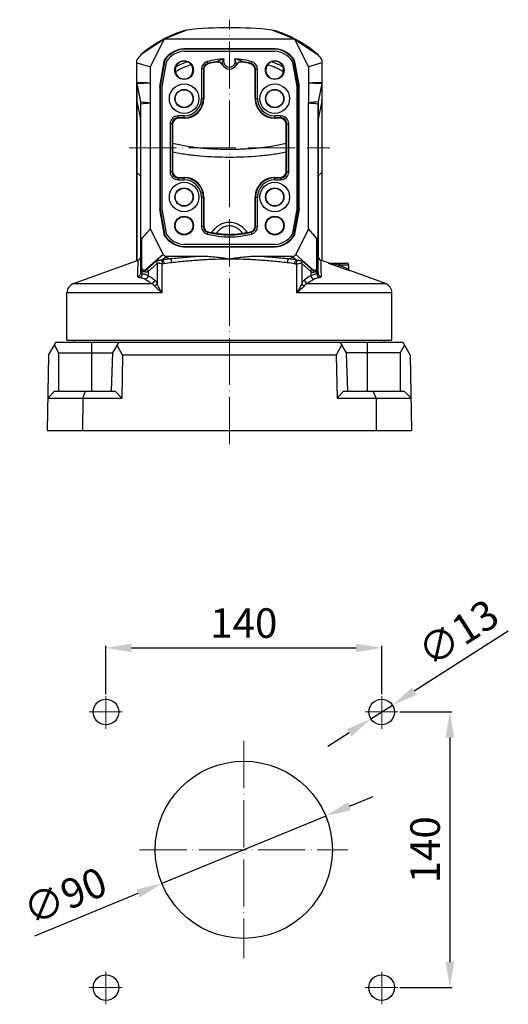
# Model space of a CAD drawing. Units: millimetres. Extents: x 20470 to 24480, y -4008 to -1991.
# Drawn here: x 22892 to 23140, y -2537 to -2037 of the extents above; entities that cross this region are included whole.
import ezdxf

# ---------------------------------------------------------------- set-up
doc = ezdxf.new("R2010")
doc.units = ezdxf.units.MM
doc.header["$MEASUREMENT"] = 0
doc.header["$PDMODE"] = 3
doc.linetypes.add('ACAD_ISO04W100', pattern=[30, 24, -3, 0, -3])
doc.layers.get('0').update_dxf_attribs({"lineweight": 30})
doc.layers.add('中心线', color=7, linetype='ACAD_ISO04W100', lineweight=18)
doc.layers.add('尺寸线', color=7, linetype='Continuous', lineweight=18)
doc.styles.get("Standard").update_dxf_attribs({"font": 'arial.ttf'})
doc.dimstyles.new('ISO-25', dxfattribs={"dimtxt": 3.5, "dimasz": 3.5, "dimexe": 0.5, "dimexo": 0.5, "dimgap": 0.5, "dimtad": 1, "dimtxsty": 'Standard', "dimcen": 2.5, "dimclrd": 256, "dimclre": 256, "dimclrt": 7, "dimadec": 0, "dimazin": 0, "dimtfac": 1, "dimtmove": 0, "dimatfit": 3, "dimfxl": 1, "dimtzin": 9, "dimarcsym": 0})

# ---------------------------------------------------------------- blocks, each defined once
blk = doc.blocks.new('*D1797')
at = {"layer": 'Defpoints', "color": 0, "transparency": 16777216}
for p in [(23075.5, -2355.66), (22935.5, -2380.23), (23075.5, -2380.23)]:
    blk.add_point(p, dxfattribs=at)
at = {"layer": '尺寸线', "lineweight": -2, "transparency": 16777216}
for p, q in [((22935.5, -2379.23), (22935.5, -2354.66)), ((22948.5, -2355.66), (23062.5, -2355.66)), ((23075.5, -2379.23), (23075.5, -2354.66))]:
    blk.add_line(p, q, dxfattribs=at)
at = {"layer": '尺寸线', "transparency": 16777216}
for points in [[(22948.5, -2353.5), (22948.5, -2357.83), (22935.5, -2355.66)], [(23062.5, -2353.5), (23062.5, -2357.83), (23075.5, -2355.66)]]:
    blk.add_solid(points, dxfattribs=at)
at = {"layer": '尺寸线', "color": 7, "transparency": 16777216, "insert": (23005.5, -2345.01), "char_height": 15, "attachment_point": 5}
blk.add_mtext('140', dxfattribs=at)
blk = doc.blocks.new('*D1798')
at = {"layer": 'Defpoints', "color": 0, "transparency": 16777216}
for p in [(23083.66, -2388.24), (23083.66, -2528.24), (23110.12, -2528.24)]:
    blk.add_point(p, dxfattribs=at)
at = {"layer": '尺寸线', "lineweight": -2, "transparency": 16777216}
for p, q in [((23084.66, -2388.24), (23111.12, -2388.24)), ((23110.12, -2401.24), (23110.12, -2515.24)), ((23084.66, -2528.24), (23111.12, -2528.24))]:
    blk.add_line(p, q, dxfattribs=at)
at = {"layer": '尺寸线', "transparency": 16777216}
for points in [[(23107.96, -2401.24), (23112.29, -2401.24), (23110.12, -2388.24)], [(23107.96, -2515.24), (23112.29, -2515.24), (23110.12, -2528.24)]]:
    blk.add_solid(points, dxfattribs=at)
at = {"layer": '尺寸线', "color": 7, "transparency": 16777216, "insert": (23099.47, -2458.24), "char_height": 15, "attachment_point": 5, "rotation": 90}
blk.add_mtext('140', dxfattribs=at)
blk = doc.blocks.new('*D1799')
at = {"layer": 'Defpoints', "color": 0, "transparency": 16777216}
for p in [(23047.1, -2441.08), (22963.9, -2475.39)]:
    blk.add_point(p, dxfattribs=at)
at = {"layer": '尺寸线', "lineweight": -2, "transparency": 16777216}
for p, q in [((23059.12, -2436.13), (23071.14, -2431.17)), ((23047.1, -2441.08), (22963.9, -2475.39)), ((22899.41, -2501.98), (22951.88, -2480.35))]:
    blk.add_line(p, q, dxfattribs=at)
at = {"layer": '尺寸线', "transparency": 16777216}
for points in [[(23058.3, -2434.13), (23059.95, -2438.13), (23047.1, -2441.08)], [(22951.05, -2478.35), (22952.71, -2482.35), (22963.9, -2475.39)]]:
    blk.add_solid(points, dxfattribs=at)
at = {"layer": '尺寸线', "color": 7, "transparency": 16777216, "insert": (22915.41, -2483.4), "char_height": 15, "attachment_point": 5, "rotation": 22.4082}
blk.add_mtext('∅90', dxfattribs=at)
blk = doc.blocks.new('*D1800')
at = {"layer": 'Defpoints', "color": 0, "transparency": 16777216}
for p in [(23080.98, -2384.74), (23070.02, -2391.74)]:
    blk.add_point(p, dxfattribs=at)
at = {"layer": '尺寸线', "lineweight": -2, "transparency": 16777216}
for p, q in [((23139.79, -2347.13), (23091.93, -2377.73)), ((23070.02, -2391.74), (23080.98, -2384.74)), ((23059.07, -2398.75), (23048.12, -2405.75))]:
    blk.add_line(p, q, dxfattribs=at)
at = {"layer": '尺寸线', "transparency": 16777216}
for points in [[(23090.76, -2375.91), (23093.1, -2379.56), (23080.98, -2384.74)], [(23057.91, -2396.92), (23060.24, -2400.57), (23070.02, -2391.74)]]:
    blk.add_solid(points, dxfattribs=at)
at = {"layer": '尺寸线', "color": 7, "transparency": 16777216, "insert": (23115.36, -2349.6), "char_height": 15, "attachment_point": 5, "rotation": 32.6002}
blk.add_mtext('∅13', dxfattribs=at)

msp = doc.modelspace()

# ---------------------------------------------------------------- linework, layer by layer
for p, q in [((22976.427, -2041.826), (22965.068, -2046.518)), ((23031.314, -2046.518), (23019.954, -2041.826)), ((22965.068, -2046.518), (22953.191, -2054.414)), ((22958.041, -2060.572), (22965.068, -2046.518)), ((23031.314, -2046.518), (22965.068, -2046.518)), ((23031.314, -2046.518), (23038.341, -2060.572)), ((23031.314, -2046.518), (23043.191, -2054.414)), ((22974.938, -2051.518), (22974.929, -2051.343)), ((23021.452, -2051.343), (22974.929, -2051.343)), ((23021.443, -2051.518), (22974.938, -2051.518)), ((22974.989, -2052.518), (23021.392, -2052.518)), ((23021.443, -2051.518), (23021.452, -2051.343)), ((22951.191, -2158.905), (22951.191, -2056.94)), ((22951.191, -2058.414), (22958.041, -2060.572)), ((22958.041, -2142.764), (22958.041, -2060.572)), ((22962.866, -2070.487), (22965.242, -2057.014)), ((22965.407, -2057.083), (22963.041, -2070.502)), ((22964.041, -2070.59), (22966.352, -2057.481)), ((22965.407, -2057.083), (22965.242, -2057.014)), ((22978.753, -2059.415), (22978.636, -2059.457)), ((22987.2, -2058.81), (22986.952, -2057.841)), ((22987.2, -2058.81), (22987.411, -2058.962)), ((22987.411, -2058.962), (22987.454, -2058.993)), ((22991.537, -2057.927), (22991.537, -2057.926)), ((22991.66, -2058.141), (22991.574, -2058.154)), ((23004.807, -2058.154), (23004.722, -2058.141)), ((23008.927, -2058.993), (23009.139, -2058.84)), ((23009.139, -2058.84), (23009.181, -2058.81)), ((23009.181, -2058.81), (23009.429, -2057.841)), ((23017.745, -2059.457), (23017.628, -2059.415)), ((23030.029, -2057.481), (23032.341, -2070.59)), ((23030.974, -2057.083), (23031.139, -2057.014)), ((23033.341, -2070.502), (23030.974, -2057.083)), ((23031.139, -2057.014), (23033.515, -2070.487)), ((23045.191, -2058.414), (23038.341, -2060.572)), ((23038.341, -2060.572), (23038.341, -2078.786)), ((23045.191, -2056.94), (23045.191, -2158.905)), ((22983.946, -2061.715), (22983.946, -2076.668)), ((22984.946, -2061.715), (22983.946, -2061.715)), ((22984.946, -2061.715), (22984.946, -2076.668)), ((22985.191, -2061.905), (22985.191, -2076.668)), ((23011.191, -2076.668), (23011.191, -2061.905)), ((23011.435, -2076.668), (23011.435, -2061.715)), ((23011.435, -2061.715), (23012.435, -2061.715)), ((23012.435, -2076.668), (23012.435, -2061.715)), ((22951.249, -2068.928), (22951.249, -2158.884)), ((22951.249, -2068.928), (22953.093, -2078.293)), ((22962.866, -2070.487), (22962.866, -2132.848)), ((22963.041, -2070.502), (22962.866, -2070.487)), ((22963.041, -2070.502), (22963.041, -2132.833)), ((22964.041, -2132.745), (22964.041, -2070.59)), ((23032.341, -2070.59), (23032.341, -2132.745)), ((23033.341, -2070.502), (23033.515, -2070.487)), ((23033.341, -2132.833), (23033.341, -2070.502)), ((23033.515, -2132.848), (23033.515, -2070.487)), ((23045.132, -2068.928), (23043.288, -2078.293)), ((23045.132, -2068.928), (23045.132, -2158.884)), ((22951.249, -2078.016), (22953.093, -2087.099)), ((22953.093, -2078.293), (22953.093, -2157.387)), ((22953.101, -2078.331), (22953.093, -2078.293)), ((22953.191, -2165.166), (22953.19, -2079.25)), ((22983.946, -2076.668), (22985.191, -2076.668)), ((23011.191, -2076.668), (23012.435, -2076.668)), ((23038.341, -2142.764), (23038.341, -2078.786)), ((23043.191, -2079.25), (23043.191, -2079.289)), ((23043.191, -2165.166), (23043.191, -2079.289)), ((23043.28, -2078.331), (23043.288, -2078.293)), ((23045.132, -2078.016), (23043.288, -2087.099)), ((23043.288, -2078.293), (23043.288, -2087.099)), ((22972.095, -2086.423), (22972.095, -2085.423)), ((22975.191, -2085.423), (22972.095, -2085.423)), ((22975.191, -2086.668), (22975.191, -2085.423)), ((23021.191, -2086.668), (23021.191, -2085.423)), ((23024.286, -2085.423), (23021.191, -2085.423)), ((23024.286, -2086.423), (23024.286, -2085.423)), ((22968.096, -2089.422), (22968.096, -2113.913)), ((22969.096, -2089.422), (22968.096, -2089.422)), ((22969.096, -2089.422), (22969.096, -2113.913)), ((22969.096, -2089.422), (22969.341, -2089.667)), ((22969.341, -2089.667), (22969.341, -2113.668)), ((22972.095, -2086.423), (22972.34, -2086.668)), ((22975.191, -2086.423), (22972.095, -2086.423)), ((22975.191, -2086.668), (22972.34, -2086.668)), ((23024.286, -2086.423), (23021.191, -2086.423)), ((23024.041, -2086.668), (23021.191, -2086.668)), ((23024.286, -2086.423), (23024.041, -2086.668)), ((23027.285, -2089.422), (23027.041, -2089.667)), ((23027.041, -2113.668), (23027.041, -2089.667)), ((23027.285, -2113.913), (23027.285, -2089.422)), ((23027.285, -2089.422), (23028.285, -2089.422)), ((23028.285, -2113.913), (23028.285, -2089.422)), ((23043.288, -2087.099), (23043.288, -2087.763)), ((23043.288, -2087.763), (23043.288, -2088.688)), ((23043.288, -2088.688), (23043.288, -2157.387)), ((22951.249, -2114.282), (22953.093, -2115.884)), ((22969.096, -2113.913), (22968.096, -2113.913)), ((22969.096, -2113.913), (22969.341, -2113.668)), ((23027.285, -2113.913), (23027.041, -2113.668)), ((23027.285, -2113.913), (23028.285, -2113.913)), ((23045.132, -2114.282), (23043.288, -2115.884)), ((22972.095, -2116.912), (22972.34, -2116.668)), ((22972.095, -2116.912), (22972.095, -2117.912)), ((22972.095, -2116.912), (22975.191, -2116.912)), ((22972.095, -2117.912), (22975.191, -2117.912)), ((22972.34, -2116.668), (22975.191, -2116.668)), ((22975.191, -2117.912), (22975.191, -2116.668)), ((23021.191, -2117.912), (23021.191, -2116.668)), ((23021.191, -2116.668), (23024.041, -2116.668)), ((23021.191, -2116.912), (23024.286, -2116.912)), ((23021.191, -2117.912), (23024.286, -2117.912)), ((23024.286, -2116.912), (23024.041, -2116.668)), ((23024.286, -2116.912), (23024.286, -2117.912)), ((22983.946, -2126.668), (22983.946, -2141.62)), ((22983.946, -2126.668), (22985.191, -2126.668)), ((22984.946, -2126.668), (22984.946, -2141.62)), ((22985.191, -2126.668), (22985.191, -2141.43)), ((23011.191, -2141.43), (23011.191, -2126.668)), ((23011.191, -2126.668), (23012.435, -2126.668)), ((23011.435, -2141.62), (23011.435, -2126.668)), ((23012.435, -2141.62), (23012.435, -2126.668)), ((22963.041, -2132.833), (22962.866, -2132.848)), ((22965.242, -2146.321), (22962.866, -2132.848)), ((22963.041, -2132.833), (22965.407, -2146.253)), ((22966.352, -2145.854), (22964.041, -2132.745)), ((23032.341, -2132.745), (23030.029, -2145.854)), ((23030.974, -2146.253), (23033.341, -2132.833)), ((23033.515, -2132.848), (23031.139, -2146.321)), ((23033.341, -2132.833), (23033.515, -2132.848)), ((22958.041, -2142.764), (22953.75, -2147.733)), ((22964.557, -2155.796), (22958.041, -2142.764)), ((22984.946, -2141.62), (22983.946, -2141.62)), ((22987.2, -2144.526), (22986.952, -2145.494)), ((23009.181, -2144.526), (23009.429, -2145.494)), ((23011.435, -2141.62), (23012.435, -2141.62)), ((23038.341, -2142.764), (23031.825, -2155.796)), ((23042.631, -2147.733), (23038.341, -2142.764)), ((22953.75, -2163.259), (22953.75, -2147.733)), ((22965.407, -2146.253), (22965.242, -2146.321)), ((23030.974, -2146.253), (23031.139, -2146.321)), ((23042.631, -2163.259), (23042.631, -2147.733)), ((22974.938, -2151.818), (22974.929, -2151.992)), ((22974.929, -2151.992), (23021.452, -2151.992)), ((22974.938, -2151.818), (23021.443, -2151.818)), ((23021.392, -2150.818), (22974.989, -2150.818)), ((23021.443, -2151.818), (23021.452, -2151.992)), ((22918.98, -2170.629), (22951.875, -2158.656)), ((22964.557, -2155.796), (22955.259, -2164.005)), ((22961.011, -2159.32), (22956.452, -2163.345)), ((22961.431, -2160.383), (22956.873, -2164.408)), ((22961.431, -2160.383), (22961.431, -2170.439)), ((22964.077, -2175.327), (22964.077, -2160.568)), ((22965.884, -2157.155), (22964.242, -2158.605)), ((22965.884, -2157.155), (22968.179, -2158.103)), ((22983.449, -2156.818), (22966.267, -2156.818)), ((23030.115, -2156.818), (23012.933, -2156.818)), ((23028.202, -2158.102), (23030.497, -2157.155)), ((23032.139, -2158.605), (23030.497, -2157.155)), ((23041.122, -2164.005), (23031.825, -2155.796)), ((23032.304, -2160.568), (23032.304, -2175.327)), ((23034.95, -2160.383), (23039.508, -2164.408)), ((23034.95, -2160.383), (23034.95, -2170.439)), ((23035.371, -2159.32), (23039.929, -2163.345)), ((23043.191, -2165.826), (23043.191, -2156.515)), ((23048.525, -2160.119), (23044.507, -2158.656)), ((23048.525, -2160.119), (23048.368, -2160.119)), ((23048.709, -2160.179), (23057.691, -2160.179)), ((23049.166, -2160.443), (23049.321, -2160.503)), ((23053.691, -2160.179), (23053.691, -2161.116)), ((22953.191, -2164.156), (22953.821, -2164.156)), ((22953.821, -2165.757), (22953.821, -2164.156)), ((22956.873, -2164.408), (22956.873, -2166.59)), ((23039.508, -2164.408), (23039.508, -2166.59)), ((23042.56, -2164.156), (23043.191, -2164.156)), ((23042.561, -2165.757), (23042.56, -2164.156)), ((23053.691, -2161.116), (23053.983, -2161.179)), ((23053.983, -2161.179), (23058.691, -2161.179)), ((23058.691, -2161.179), (23058.691, -2163.119)), ((23059.348, -2164.058), (23059.332, -2164.053)), ((23059.332, -2164.053), (23059.348, -2164.058)), ((23077.401, -2170.629), (23059.349, -2164.058)), ((22915.691, -2199.326), (22915.691, -2175.327)), ((22964.077, -2175.327), (22915.691, -2175.327)), ((22918.98, -2170.629), (22958.571, -2170.629)), ((23080.691, -2175.327), (23032.304, -2175.327)), ((23037.81, -2170.629), (23077.401, -2170.629)), ((23080.691, -2199.326), (23080.691, -2175.327)), ((22906.358, -2207.026), (22910.226, -2200.326)), ((22910.226, -2200.326), (23086.155, -2200.326)), ((22915.691, -2199.326), (23080.691, -2199.326)), ((22919.571, -2200.326), (22919.589, -2199.326)), ((22928.191, -2200.326), (22928.191, -2225.326)), ((22942.064, -2200.326), (22938.87, -2205.857)), ((23054.318, -2200.326), (23057.511, -2205.857)), ((23068.191, -2200.326), (23068.191, -2225.326)), ((23076.81, -2200.326), (23076.792, -2199.326)), ((23086.155, -2200.326), (23090.023, -2207.026)), ((22909.31, -2201.913), (22911.448, -2205.857)), ((22943.922, -2207.026), (22941.147, -2201.913)), ((23052.459, -2207.026), (23055.234, -2201.913)), ((23087.071, -2201.913), (23084.933, -2205.857)), ((22906.358, -2207.026), (22905.69, -2245.326)), ((22911.448, -2205.857), (22911.448, -2225.326)), ((22911.448, -2205.857), (22938.87, -2205.857)), ((22938.87, -2205.857), (22938.191, -2225.326)), ((22943.922, -2207.026), (22943.542, -2228.796)), ((23052.459, -2207.026), (22943.922, -2207.026)), ((23052.459, -2207.026), (23052.839, -2228.796)), ((23084.933, -2205.857), (23057.511, -2205.857)), ((23057.511, -2205.857), (23058.191, -2225.326)), ((23084.933, -2205.857), (23084.933, -2225.326)), ((23090.023, -2207.026), (23090.691, -2245.326)), ((22905.978, -2228.796), (22909.448, -2225.326)), ((22909.448, -2225.326), (22940.192, -2225.326)), ((22923.739, -2228.796), (22925.176, -2225.326)), ((22943.542, -2228.796), (22940.192, -2225.326)), ((23052.839, -2228.796), (23056.189, -2225.326)), ((23056.189, -2225.326), (23086.933, -2225.326)), ((23072.642, -2228.796), (23071.205, -2225.326)), ((23090.403, -2228.796), (23086.933, -2225.326)), ((22905.978, -2228.796), (22943.542, -2228.796)), ((22923.739, -2228.796), (22923.619, -2245.326)), ((23052.839, -2228.796), (23090.403, -2228.796)), ((23072.642, -2228.796), (23072.762, -2245.326)), ((22905.69, -2245.326), (23090.691, -2245.326))]:
    msp.add_line(p, q)
for centre, radius in [((22975.191, -2062.168), 4.762), ((23021.191, -2062.168), 4.762), ((22975.191, -2076.668), 7.5), ((23021.191, -2076.668), 7.5), ((22975.191, -2076.668), 4.659), ((22975.191, -2076.668), 4.5), ((23021.191, -2076.668), 4.659), ((23021.191, -2076.668), 4.5), ((22975.191, -2126.668), 7.5), ((23021.191, -2126.668), 7.5), ((22975.191, -2126.668), 4.659), ((22975.191, -2126.668), 4.5), ((23021.191, -2126.668), 4.659), ((23021.191, -2126.668), 4.5), ((22975.191, -2141.168), 4.762), ((22975.191, -2141.168), 4.5), ((23021.191, -2141.168), 4.762), ((23021.191, -2141.168), 4.5), ((22935.501, -2388.239), 6.5), ((23075.501, -2388.239), 6.5), ((23005.501, -2458.239), 45), ((22935.501, -2528.239), 6.5), ((23075.501, -2528.239), 6.5)]:
    msp.add_circle(centre, radius)
for centre, radius, start, end in [((22992.695, -2099.606), 60.026, 111.93192, 117.34336), ((22992.706, -2099.628), 60.05, 105.72838, 111.93308), ((22998.191, -2240.639), 200, 83.7529, 96.2471), ((23003.676, -2099.628), 60.05, 68.06692, 74.27162), ((23003.694, -2099.581), 60, 48.83174, 74.27654), ((23003.686, -2099.606), 60.026, 62.65664, 68.06808), ((22992.687, -2099.581), 60, 117.34717, 131.16826), ((24215.516, -3056.181), 1611.521, 141.564902, 141.679436), ((22976.269, -2064.742), 13.466, 95.71062, 144.97831), ((22976.269, -2064.742), 13.291, 95.74803, 144.81186), ((22976.269, -2064.742), 12.291, 95.97749, 143.78971), ((23020.112, -2064.742), 12.291, 36.21029, 84.02251), ((23020.112, -2064.742), 13.291, 35.18814, 84.25197), ((23020.112, -2064.742), 13.466, 35.02169, 84.28938), ((21780.865, -3056.181), 1611.521, 38.320564, 38.435098), ((22975.191, -2062.168), 4.5, 146.53393, 33.46607), ((22998.133, -2113.668), 59.69, 116.27918, 117.0389), ((22997.866, -2112.859), 56.759, 109.80465, 118.21079), ((22975.413, -2062.316), 4.768, 137.98353, 146.5233), ((22998.156, -2113.715), 59.743, 110.96298, 116.27859), ((22974.965, -2062.318), 4.771, 33.47981, 42.01336), ((22987.946, -2061.716), 4, 104.38764, 179.99499), ((22987.945, -2061.715), 2.999, 104.37608, 180.00644), ((22988.19, -2061.905), 2.999, 132.27785, 180.00151), ((22998.191, -2101.668), 45.245, 93.51602, 104.38263), ((22988.182, -2061.854), 2.952, 104.29041, 112.41758), ((22998.191, -2101.668), 44.245, 98.64952, 104.38263), ((22998.172, -2101.092), 43.442, 98.73647, 104.28408), ((22991.987, -2060.893), 3, 27.6141, 98.63885), ((22991.988, -2060.893), 3, 27.6208, 98.6603), ((22997.364, -2054.713), 6.656, 208.88124, 211.00271), ((22992.104, -2061.076), 2.969, 91.53276, 98.60157), ((22992.062, -2061.154), 3.061, 32.58423, 41.53137), ((22992.102, -2061.128), 3.012, 29.74741, 32.57346), ((22998.191, -2057.649), 4, 207.60946, 332.39054), ((22998.191, -2057.649), 3, 157.65661, 22.34302), ((22998.191, -2101.668), 45.245, 75.61737, 86.48394), ((23004.279, -2061.128), 3.012, 147.42654, 150.25259), ((23004.394, -2060.893), 3, 81.36075, 152.38592), ((23004.393, -2060.893), 3, 81.34041, 152.37936), ((23004.319, -2061.154), 3.061, 138.46863, 147.41578), ((23004.278, -2061.076), 2.969, 81.39858, 88.48059), ((22999.017, -2054.713), 6.656, 328.9973, 331.11877), ((22998.214, -2101.066), 43.416, 75.71425, 81.26519), ((22998.191, -2101.668), 44.245, 75.61737, 81.35048), ((23008.199, -2061.854), 2.952, 67.58242, 75.70959), ((23008.436, -2061.715), 2.999, 359.99356, 75.62391), ((23008.435, -2061.716), 4, 0.00502, 75.61236), ((23008.191, -2061.905), 2.999, 359.99849, 47.72215), ((23021.191, -2062.168), 4.5, 146.53393, 33.46607), ((23021.414, -2062.316), 4.768, 137.98404, 146.5228), ((22998.571, -2112.732), 56.62, 61.77886, 70.20571), ((22998.225, -2113.715), 59.742, 63.70029, 69.03702), ((23020.965, -2062.318), 4.771, 33.48022, 42.01295), ((22998.248, -2113.668), 59.69, 62.96108, 63.69966), ((22997.745, -2112.607), 56.48, 118.22335, 118.52721), ((22902.823, -2167.554), 133.963, 52.05883, 52.19141), ((23093.558, -2167.554), 133.963, 127.80859, 127.94117), ((22998.635, -2112.608), 56.48, 61.47277, 61.77663), ((22954.304, -2068.328), 3.113, 180.67571, 190.49219), ((22848.179, 681.53), 2752.355, 272.145981, 272.2876), ((23042.077, -2068.328), 3.113, 349.50781, 359.32429), ((22954.109, -2077.436), 2.919, 180.01609, 191.46716), ((22947.987, -2079.295), 5.204, 3.88275, 10.67617), ((22948.055, -2079.289), 5.136, 0.43475, 3.8715), ((22788.423, -331.665), 1755.336, 275.386096, 275.545133), ((22975.191, -2076.668), 10, 270, 0), ((22975.191, -2076.668), 9.755, 270, 0), ((22975.191, -2076.668), 8.755, 270, 0), ((23021.191, -2076.668), 10, 180, 270), ((23021.191, -2076.668), 9.755, 180, 270), ((23021.191, -2076.668), 8.755, 180, 270), ((23086.178, -2570.768), 494.302, 94.97867, 95.55369), ((23207.951, -331.665), 1755.335, 264.455088, 264.614124), ((23048.378, -2079.292), 5.188, 169.31944, 179.53574), ((23042.272, -2077.436), 2.919, 348.53284, 359.98391), ((22972.095, -2089.422), 3.999, 89.99701, 180.00299), ((23024.286, -2089.422), 3.999, 359.99701, 90.00299), ((22948.326, -2088.067), 4.864, 0.01609, 11.46716), ((22972.095, -2089.422), 2.999, 89.98855, 180.01145), ((23024.286, -2089.422), 2.999, 359.98857, 90.01143), ((23048.055, -2088.067), 4.864, 168.53284, 179.98391), ((22972.095, -2113.913), 3.999, 179.99701, 270.00299), ((22972.095, -2113.913), 2.999, 179.98855, 270.01145), ((23024.286, -2113.913), 3.999, 269.99701, 0.00299), ((23024.286, -2113.913), 2.999, 269.98857, 0.01143), ((22975.191, -2126.668), 10, 0, 90), ((22975.191, -2126.668), 9.755, 0, 90), ((22975.191, -2126.668), 8.755, 0, 90), ((23021.191, -2126.668), 10, 90, 180), ((23021.191, -2126.668), 9.755, 90, 180), ((23021.191, -2126.668), 8.755, 90, 180), ((22987.946, -2141.62), 4, 180.00501, 255.61236), ((22902.823, -2035.781), 133.963, 307.80859, 307.94117), ((22987.945, -2141.62), 2.999, 179.99356, 255.62392), ((22988.19, -2141.43), 3, 180.00145, 255.88106), ((22998.191, -2101.668), 45.244, 255.61737, 284.38263), ((22897.478, -2020.329), 153.215, 305.84493, 305.9641), ((22998.191, -2101.668), 44.245, 255.61737, 284.38263), ((22998.191, -2101.668), 44, 255.88252, 259.17802), ((23001.76, -2153.895), 15.638, 142.65209, 144.0586), ((22998.191, -2101.668), 44, 280.82198, 284.11748), ((22994.62, -2153.896), 15.639, 35.94734, 37.36673), ((23008.191, -2141.43), 3, 284.11894, 359.99854), ((23098.903, -2020.329), 153.215, 234.0359, 234.15507), ((23008.436, -2141.62), 2.999, 284.37608, 0.00644), ((23008.435, -2141.62), 4, 284.38765, 359.99498), ((23093.558, -2035.781), 133.963, 232.05883, 232.19141), ((22976.269, -2138.593), 13.466, 215.02169, 264.28938), ((22976.269, -2138.593), 13.291, 215.18814, 264.25197), ((22976.269, -2138.593), 12.291, 216.21029, 264.02251), ((23020.112, -2138.593), 12.291, 275.97749, 323.78971), ((23020.112, -2138.593), 13.291, 275.74803, 324.81186), ((23020.112, -2138.593), 13.466, 275.71062, 324.97831), ((22951.191, -2156.777), 2, 290, 359.9999), ((22993.77, -2374.104), 217.512, 96.75661, 97.80216), ((22995.579, -2377.978), 219.597, 96.98165, 97.99261), ((23000.891, -2377.302), 218.915, 82.006, 83.01996), ((23002.631, -2373.907), 217.315, 82.1959, 83.24235), ((23045.191, -2156.777), 2, 180.0001, 250), ((23048.71, -2159.178), 1.002, 250.01683, 269.92184), ((23048.867, -2159.179), 1, 250, 261.03306), ((23057.691, -2161.179), 1, 0, 90), ((23096.564, -2042.909), 126.682, 250.05511, 250.2239), ((23125.8, -1961.387), 213.287, 250.24289, 251.84225), ((23059.691, -2163.119), 1, 180, 249.99996), ((22920.691, -2175.327), 5, 110, 180), ((23075.691, -2175.327), 5, 0, 70)]:
    msp.add_arc(centre, radius, start, end)
for centre, major_axis, ratio, start_param, end_param in [((22972.341, -2089.668), (-2.122, 2.122), 0.9996955, -0.7852459, 0.7852459), ((23024.04, -2089.668), (2.122, 2.122), 0.9996955, -0.7852459, 0.7852459), ((22972.341, -2113.667), (-2.122, -2.122), 0.9996955, -0.7852459, 0.7852459), ((23024.04, -2113.667), (2.122, -2.122), 0.9996955, -0.7852459, 0.7852459), ((22956.191, -2137.532), (2.769, 10.395), 0.1111572, -3.5369723, -2.9165021), ((23040.191, -2137.532), (-2.769, 10.395), 0.1111572, -3.3666832, -2.746213), ((22966.478, -2154.722), (1.658, 1.464), 0.904148, 2.9058348, 3.9388267), ((23029.903, -2154.722), (-1.658, 1.464), 0.904148, 2.3443587, 3.3773505)]:
    msp.add_ellipse(centre, major_axis=major_axis, ratio=ratio, start_param=start_param, end_param=end_param)
for points, knots in [([(22978.51, -2059.125), (22978.107, -2058.678), (22977.078, -2057.92), (22975.191, -2057.509), (22973.303, -2057.92), (22972.274, -2058.678), (22971.871, -2059.125)], [0, 0, 0, 0, 0.2429363, 0.4999999, 0.7570636, 1, 1, 1, 1]), ([(22986.172, -2059.686), (22986.238, -2059.626), (22986.507, -2059.402), (22986.815, -2059.224), (22987.057, -2059.125)], [0, 0, 0, 0, 0.2538507, 1, 1, 1, 1]), ([(22991.537, -2057.926), (22991.788, -2057.803), (22992.365, -2057.521), (22993.64, -2056.992), (22994.695, -2056.667), (22995.416, -2056.508)], [0, 0, 0, 0, 0.2030825, 0.4652044, 1, 1, 1, 1]), ([(22994.353, -2059.125), (22994.074, -2058.81), (22993.355, -2058.274), (22992.471, -2058.097), (22992.024, -2058.109)], [0, 0, 0, 0, 0.4852137, 1, 1, 1, 1]), ([(22994.647, -2059.505), (22994.646, -2059.471), (22994.658, -2059.36), (22994.665, -2059.249), (22994.672, -2059.171)], [0, 0, 0, 0, 0.3026764, 1, 1, 1, 1]), ([(22994.672, -2059.171), (22994.712, -2058.72), (22994.835, -2057.798), (22995.17, -2056.914), (22995.416, -2056.508)], [0, 0, 0, 0, 0.4879367, 1, 1, 1, 1]), ([(23004.845, -2057.926), (23004.811, -2057.907), (23004.71, -2057.86), (23004.46, -2057.735), (23003.913, -2057.481), (23003.083, -2057.133), (23002.042, -2056.776), (23001.327, -2056.588), (23000.965, -2056.508)], [0, 0, 0, 0, 0.0279784, 0.0803165, 0.2028093, 0.4648798, 0.7320056, 1, 1, 1, 1]), ([(23001.706, -2059.136), (23001.665, -2058.69), (23001.541, -2057.78), (23001.208, -2056.908), (23000.965, -2056.508)], [0, 0, 0, 0, 0.4891118, 1, 1, 1, 1]), ([(23001.734, -2059.505), (23001.735, -2059.467), (23001.722, -2059.344), (23001.714, -2059.221), (23001.706, -2059.136)], [0, 0, 0, 0, 0.305814, 1, 1, 1, 1]), ([(23004.356, -2058.109), (23003.91, -2058.097), (23003.026, -2058.275), (23002.307, -2058.81), (23002.028, -2059.125)], [0, 0, 0, 0, 0.5147823, 1, 1, 1, 1]), ([(23004.845, -2057.927), (23004.845, -2057.927), (23004.845, -2057.927), (23004.845, -2057.926), (23004.844, -2057.926)], [0, 0, 0, 0, 0.4818097, 1, 1, 1, 1]), ([(23009.324, -2059.125), (23009.404, -2059.158), (23009.722, -2059.305), (23010.014, -2059.509), (23010.209, -2059.686)], [0, 0, 0, 0, 0.2467008, 1, 1, 1, 1]), ([(23024.51, -2059.125), (23024.107, -2058.678), (23023.078, -2057.92), (23021.191, -2057.509), (23019.303, -2057.92), (23018.274, -2058.678), (23017.871, -2059.125)], [0, 0, 0, 0, 0.2429363, 0.4999999, 0.7570636, 1, 1, 1, 1]), ([(23038.341, -2068.632), (23038.91, -2068.654), (23041.176, -2068.743), (23043.442, -2068.832), (23045.139, -2068.895)], [0, 0, 0, 0, 0.251181, 1, 1, 1, 1]), ([(22953.101, -2078.331), (22953.517, -2078.367), (22955.165, -2078.511), (22956.811, -2078.667), (22958.041, -2078.786)], [0, 0, 0, 0, 0.25286, 1, 1, 1, 1]), ([(22969.327, -2099.285), (22971.537, -2099.846), (22976.131, -2100.78), (22983.243, -2101.701), (22990.645, -2102.233), (22998.191, -2102.407), (23005.737, -2102.233), (23013.138, -2101.701), (23020.25, -2100.78), (23024.844, -2099.846), (23027.054, -2099.285)], [0, 0, 0, 0, 0.1175544, 0.2413714, 0.3695697, 0.5, 0.6304303, 0.7586286, 0.8824456, 1, 1, 1, 1]), ([(22969.332, -2103.738), (22971.569, -2104.208), (22976.189, -2104.998), (22985.807, -2106.065), (22998.191, -2106.542), (23010.574, -2106.065), (23020.192, -2104.998), (23024.813, -2104.208), (23027.049, -2103.738)], [0, 0, 0, 0, 0.1181438, 0.2420747, 0.5, 0.7579253, 0.8818562, 1, 1, 1, 1]), ([(22951.191, -2114.18), (22951.191, -2114.189), (22951.197, -2114.229), (22951.225, -2114.262), (22951.249, -2114.282)], [0, 0, 0, 0, 0.2164407, 1, 1, 1, 1]), ([(23045.191, -2114.18), (23045.191, -2114.189), (23045.185, -2114.229), (23045.156, -2114.262), (23045.132, -2114.282)], [0, 0, 0, 0, 0.2164407, 1, 1, 1, 1]), ([(22953.093, -2115.884), (22953.108, -2115.897), (22953.156, -2115.942), (22953.191, -2116.008), (22953.191, -2116.054)], [0, 0, 0, 0, 0.3004962, 1, 1, 1, 1]), ([(23043.191, -2116.054), (23043.191, -2116.04), (23043.201, -2115.973), (23043.248, -2115.918), (23043.288, -2115.884)], [0, 0, 0, 0, 0.2164407, 1, 1, 1, 1]), ([(23007.05, -2144.404), (23006.521, -2143.712), (23005.343, -2142.413), (23003.231, -2140.842), (23000.808, -2139.792), (22998.188, -2139.419), (22995.568, -2139.794), (22993.146, -2140.844), (22991.034, -2142.416), (22989.857, -2143.716), (22989.328, -2144.408)], [0, 0, 0, 0, 0.1250329, 0.2500892, 0.375088, 0.5000119, 0.6249331, 0.7499238, 0.874973, 1, 1, 1, 1]), ([(23006.452, -2144.885), (23006.086, -2144.982), (23005.089, -2145.186), (23003.268, -2145.481), (23000.881, -2145.72), (22998.191, -2145.813), (22995.501, -2145.72), (22993.114, -2145.481), (22991.292, -2145.186), (22990.295, -2144.982), (22989.929, -2144.885)], [0, 0, 0, 0, 0.0681426, 0.1831416, 0.3323687, 0.4999791, 0.6675961, 0.8168363, 0.9318497, 1, 1, 1, 1]), ([(23004.959, -2145.196), (23004.554, -2144.657), (23003.662, -2143.638), (23002.064, -2142.379), (23000.214, -2141.515), (22998.19, -2141.201), (22996.165, -2141.515), (22994.316, -2142.379), (22992.719, -2143.639), (22991.826, -2144.658), (22991.422, -2145.196)], [0, 0, 0, 0, 0.1251236, 0.2501816, 0.375143, 0.5000127, 0.6248797, 0.7498322, 0.8748822, 1, 1, 1, 1]), ([(22951.649, -2167.045), (22951.669, -2165.973), (22951.7, -2164.423), (22951.749, -2162.468), (22951.786, -2161.21), (22951.815, -2160.237), (22951.851, -2159.324), (22951.854, -2159.092), (22951.879, -2158.6), (22951.875, -2158.656)], [0, 0, 0, 0, 0.3835541, 0.5528452, 0.7020601, 0.8264277, 0.9206959, 0.9798129, 1, 1, 1, 1]), ([(22963.628, -2158.736), (22963.344, -2158.776), (22962.819, -2158.826), (22962.094, -2158.882), (22961.482, -2159.005), (22961.145, -2159.201), (22961.011, -2159.32)], [0, 0, 0, 0, 0.3166976, 0.5812274, 0.8021172, 1, 1, 1, 1]), ([(22961.011, -2159.32), (22961.069, -2159.398), (22961.28, -2159.719), (22961.403, -2160.098), (22961.431, -2160.383)], [0, 0, 0, 0, 0.254243, 1, 1, 1, 1]), ([(22964.077, -2160.568), (22963.784, -2160.555), (22963.359, -2160.494), (22962.824, -2160.366), (22962.471, -2160.272), (22962.153, -2160.197), (22961.867, -2160.164), (22961.61, -2160.214), (22961.481, -2160.321), (22961.431, -2160.383)], [0, 0, 0, 0, 0.3209923, 0.4669299, 0.6010714, 0.7210272, 0.8245396, 0.9134779, 1, 1, 1, 1]), ([(22963.628, -2158.736), (22963.71, -2158.825), (22963.85, -2159.065), (22964.046, -2159.675), (22964.086, -2160.202), (22964.077, -2160.568)], [0, 0, 0, 0, 0.1885559, 0.4265995, 1, 1, 1, 1]), ([(22964.242, -2158.605), (22964.348, -2158.674), (22964.547, -2158.902), (22964.867, -2159.531), (22964.998, -2160.106), (22965.045, -2160.514)], [0, 0, 0, 0, 0.179526, 0.4166818, 1, 1, 1, 1]), ([(22966.267, -2156.818), (22966.23, -2156.84), (22966.169, -2156.903), (22966.07, -2156.985), (22965.978, -2157.071), (22965.908, -2157.121), (22965.884, -2157.155)], [0, 0, 0, 0, 0.255387, 0.5065864, 0.7577671, 1, 1, 1, 1]), ([(22983.449, -2156.818), (22980.869, -2156.986), (22975.774, -2157.395), (22970.686, -2157.88), (22968.17, -2158.099)], [0, 0, 0, 0, 0.5059618, 1, 1, 1, 1]), ([(22968.17, -2158.099), (22968.264, -2158.17), (22968.432, -2158.406), (22968.628, -2158.84), (22968.767, -2159.398), (22968.838, -2159.802), (22968.857, -2160.015)], [0, 0, 0, 0, 0.1710084, 0.4068434, 0.6908436, 1, 1, 1, 1]), ([(22983.83, -2158.689), (22981.303, -2158.862), (22976.32, -2159.279), (22971.344, -2159.779), (22968.887, -2160.009)], [0, 0, 0, 0, 0.5064301, 1, 1, 1, 1]), ([(22998.192, -2158.182), (22995.751, -2157.802), (22990.857, -2157.132), (22985.918, -2156.817), (22983.449, -2156.818)], [0, 0, 0, 0, 0.500043, 1, 1, 1, 1]), ([(22998.191, -2158.185), (22995.786, -2158.185), (22990.995, -2158.268), (22986.21, -2158.526), (22983.83, -2158.689)], [0, 0, 0, 0, 0.5019141, 1, 1, 1, 1]), ([(23012.551, -2158.689), (23010.171, -2158.526), (23005.386, -2158.269), (23000.595, -2158.185), (22998.191, -2158.185)], [0, 0, 0, 0, 0.4980848, 1, 1, 1, 1]), ([(23012.933, -2156.818), (23010.464, -2156.817), (23005.525, -2157.132), (23000.631, -2157.802), (22998.192, -2158.182)], [0, 0, 0, 0, 0.4999573, 1, 1, 1, 1]), ([(23027.495, -2160.01), (23025.037, -2159.779), (23020.062, -2159.279), (23015.078, -2158.862), (23012.551, -2158.689)], [0, 0, 0, 0, 0.4935695, 1, 1, 1, 1]), ([(23028.211, -2158.099), (23025.695, -2157.88), (23020.608, -2157.395), (23015.512, -2156.986), (23012.932, -2156.818)], [0, 0, 0, 0, 0.4940381, 1, 1, 1, 1]), ([(23028.211, -2158.099), (23028.117, -2158.17), (23027.949, -2158.406), (23027.753, -2158.84), (23027.606, -2159.397), (23027.544, -2159.802), (23027.524, -2160.015)], [0, 0, 0, 0, 0.1710387, 0.4068683, 0.6910565, 1, 1, 1, 1]), ([(23030.115, -2156.818), (23030.151, -2156.84), (23030.212, -2156.903), (23030.311, -2156.985), (23030.403, -2157.071), (23030.474, -2157.121), (23030.497, -2157.155)], [0, 0, 0, 0, 0.255387, 0.5065864, 0.7577671, 1, 1, 1, 1]), ([(23031.336, -2160.514), (23031.383, -2160.106), (23031.514, -2159.531), (23031.834, -2158.902), (23032.033, -2158.674), (23032.139, -2158.605)], [0, 0, 0, 0, 0.5833175, 0.8204739, 1, 1, 1, 1]), ([(23032.304, -2160.568), (23032.295, -2160.202), (23032.335, -2159.675), (23032.531, -2159.065), (23032.671, -2158.825), (23032.753, -2158.736)], [0, 0, 0, 0, 0.5734029, 0.8114465, 1, 1, 1, 1]), ([(23032.304, -2160.568), (23032.597, -2160.555), (23033.022, -2160.494), (23033.556, -2160.365), (23033.91, -2160.271), (23034.228, -2160.197), (23034.514, -2160.164), (23034.771, -2160.216), (23034.9, -2160.322), (23034.95, -2160.383)], [0, 0, 0, 0, 0.3208956, 0.4670084, 0.6010089, 0.721013, 0.8245721, 0.9135981, 1, 1, 1, 1]), ([(23032.753, -2158.736), (23033.037, -2158.776), (23033.562, -2158.826), (23034.287, -2158.881), (23034.898, -2159.007), (23035.236, -2159.201), (23035.371, -2159.32)], [0, 0, 0, 0, 0.3167388, 0.5814592, 0.8020699, 1, 1, 1, 1]), ([(23034.95, -2160.383), (23034.959, -2160.289), (23035.024, -2159.909), (23035.197, -2159.551), (23035.371, -2159.32)], [0, 0, 0, 0, 0.2472683, 1, 1, 1, 1]), ([(23044.507, -2158.656), (23044.502, -2158.6), (23044.527, -2159.092), (23044.53, -2159.324), (23044.566, -2160.237), (23044.596, -2161.21), (23044.632, -2162.468), (23044.681, -2164.423), (23044.712, -2165.973), (23044.732, -2167.045)], [0, 0, 0, 0, 0.0201865, 0.0793031, 0.1735711, 0.2979387, 0.4471538, 0.6164452, 1, 1, 1, 1]), ([(23048.368, -2160.119), (23048.364, -2160.119), (23048.402, -2160.145), (23048.43, -2160.149), (23048.523, -2160.193), (23048.667, -2160.249), (23048.888, -2160.337), (23049.069, -2160.407), (23049.166, -2160.443)], [0, 0, 0, 0, 0.0140061, 0.0789122, 0.18588, 0.3206163, 0.6410931, 1, 1, 1, 1]), ([(23048.709, -2160.179), (23048.69, -2160.179), (23048.833, -2160.209), (23048.923, -2160.228), (23049.118, -2160.266), (23049.226, -2160.288)], [0, 0, 0, 0, 0.1052015, 0.372312, 1, 1, 1, 1]), ([(23049.226, -2160.288), (23049.59, -2160.358), (23051.077, -2160.639), (23052.566, -2160.912), (23053.691, -2161.116)], [0, 0, 0, 0, 0.244907, 1, 1, 1, 1]), ([(23049.321, -2160.503), (23049.642, -2160.625), (23050.983, -2161.129), (23052.328, -2161.621), (23053.35, -2161.992)], [0, 0, 0, 0, 0.2401402, 1, 1, 1, 1]), ([(22953.191, -2165.166), (22953.191, -2165.381), (22953.114, -2165.815), (22952.786, -2166.39), (22952.281, -2166.828), (22951.865, -2166.996), (22951.649, -2167.045)], [0, 0, 0, 0, 0.2465688, 0.4949587, 0.7461775, 1, 1, 1, 1]), ([(22953.191, -2162.039), (22953.191, -2162.258), (22953.298, -2162.719), (22953.58, -2163.093), (22953.75, -2163.259)], [0, 0, 0, 0, 0.4792588, 1, 1, 1, 1]), ([(22953.821, -2165.757), (22953.726, -2165.737), (22953.555, -2165.686), (22953.343, -2165.554), (22953.215, -2165.372), (22953.191, -2165.234), (22953.191, -2165.166)], [0, 0, 0, 0, 0.3104455, 0.5642664, 0.7835134, 1, 1, 1, 1]), ([(22953.821, -2164.156), (22953.784, -2163.993), (22953.737, -2163.753), (22953.719, -2163.452), (22953.733, -2163.315), (22953.75, -2163.259)], [0, 0, 0, 0, 0.5515785, 0.807131, 1, 1, 1, 1]), ([(22955.259, -2164.005), (22955.006, -2163.949), (22954.476, -2163.738), (22953.998, -2163.436), (22953.75, -2163.259)], [0, 0, 0, 0, 0.4594674, 1, 1, 1, 1]), ([(22955.367, -2164.819), (22955.111, -2164.768), (22954.574, -2164.583), (22954.078, -2164.314), (22953.821, -2164.156)], [0, 0, 0, 0, 0.4636103, 1, 1, 1, 1]), ([(22956.452, -2163.345), (22956.281, -2163.496), (22955.912, -2163.77), (22955.484, -2163.963), (22955.259, -2164.005)], [0, 0, 0, 0, 0.5005525, 1, 1, 1, 1]), ([(22955.259, -2164.005), (22955.281, -2164.069), (22955.355, -2164.334), (22955.378, -2164.612), (22955.367, -2164.819)], [0, 0, 0, 0, 0.2465222, 1, 1, 1, 1]), ([(22956.873, -2164.408), (22956.674, -2164.566), (22956.196, -2164.825), (22955.64, -2164.874), (22955.367, -2164.819)], [0, 0, 0, 0, 0.476708, 1, 1, 1, 1]), ([(22956.452, -2163.345), (22956.511, -2163.422), (22956.722, -2163.744), (22956.845, -2164.123), (22956.873, -2164.408)], [0, 0, 0, 0, 0.254243, 1, 1, 1, 1]), ([(23039.508, -2164.408), (23039.517, -2164.313), (23039.582, -2163.934), (23039.755, -2163.575), (23039.929, -2163.345)], [0, 0, 0, 0, 0.2472683, 1, 1, 1, 1]), ([(23039.508, -2164.408), (23039.707, -2164.566), (23040.185, -2164.826), (23040.741, -2164.873), (23041.015, -2164.819)], [0, 0, 0, 0, 0.4767598, 1, 1, 1, 1]), ([(23039.929, -2163.345), (23040.101, -2163.496), (23040.469, -2163.77), (23040.897, -2163.963), (23041.122, -2164.005)], [0, 0, 0, 0, 0.5005701, 1, 1, 1, 1]), ([(23041.015, -2164.819), (23041.011, -2164.749), (23041.008, -2164.474), (23041.057, -2164.199), (23041.122, -2164.005)], [0, 0, 0, 0, 0.2540187, 1, 1, 1, 1]), ([(23041.015, -2164.819), (23041.27, -2164.768), (23041.807, -2164.583), (23042.303, -2164.314), (23042.56, -2164.156)], [0, 0, 0, 0, 0.4636162, 1, 1, 1, 1]), ([(23041.122, -2164.005), (23041.375, -2163.949), (23041.905, -2163.738), (23042.383, -2163.436), (23042.631, -2163.259)], [0, 0, 0, 0, 0.4594782, 1, 1, 1, 1]), ([(23042.56, -2164.156), (23042.597, -2163.993), (23042.644, -2163.753), (23042.663, -2163.451), (23042.648, -2163.315), (23042.631, -2163.259)], [0, 0, 0, 0, 0.551617, 0.8079935, 1, 1, 1, 1]), ([(23043.191, -2165.166), (23043.191, -2165.234), (23043.166, -2165.372), (23043.038, -2165.554), (23042.826, -2165.686), (23042.656, -2165.737), (23042.561, -2165.757)], [0, 0, 0, 0, 0.2164869, 0.4357242, 0.6895516, 1, 1, 1, 1]), ([(23042.631, -2163.259), (23042.801, -2163.093), (23043.083, -2162.719), (23043.191, -2162.258), (23043.191, -2162.039)], [0, 0, 0, 0, 0.5207412, 1, 1, 1, 1]), ([(23043.19, -2165.166), (23043.19, -2165.381), (23043.267, -2165.815), (23043.595, -2166.39), (23044.1, -2166.828), (23044.516, -2166.996), (23044.732, -2167.045)], [0, 0, 0, 0, 0.2465687, 0.4949586, 0.7461775, 1, 1, 1, 1]), ([(23053.351, -2161.992), (23053.361, -2161.984), (23053.373, -2161.937), (23053.394, -2161.898), (23053.406, -2161.868)], [0, 0, 0, 0, 0.2900137, 1, 1, 1, 1]), ([(23053.406, -2161.868), (23053.425, -2161.822), (23053.523, -2161.573), (23053.616, -2161.321), (23053.691, -2161.116)], [0, 0, 0, 0, 0.1846988, 1, 1, 1, 1]), ([(23053.701, -2162.119), (23053.696, -2162.112), (23053.703, -2162.079), (23053.711, -2162.023), (23053.736, -2161.933), (23053.769, -2161.818), (23053.813, -2161.679), (23053.883, -2161.463), (23053.942, -2161.295), (23053.983, -2161.179)], [0, 0, 0, 0, 0.0273525, 0.0887202, 0.1828111, 0.3067293, 0.4560465, 0.6260116, 1, 1, 1, 1]), ([(23053.983, -2161.179), (23054.568, -2161.432), (23055.659, -2161.893), (23057.102, -2162.489), (23058.089, -2162.876), (23058.563, -2163.072), (23058.691, -2163.119)], [0, 0, 0, 0, 0.3751773, 0.6978909, 0.9201194, 1, 1, 1, 1]), ([(22952.679, -2167.637), (22952.528, -2167.617), (22952.261, -2167.57), (22951.926, -2167.448), (22951.7, -2167.277), (22951.648, -2167.116), (22951.649, -2167.045)], [0, 0, 0, 0, 0.3582104, 0.6322941, 0.8338946, 1, 1, 1, 1]), ([(22953.821, -2165.757), (22953.802, -2166.157), (22953.59, -2166.921), (22953.009, -2167.492), (22952.679, -2167.637)], [0, 0, 0, 0, 0.5264878, 1, 1, 1, 1]), ([(22955.387, -2168.47), (22955.034, -2168.246), (22954.143, -2167.882), (22953.207, -2167.704), (22952.679, -2167.637)], [0, 0, 0, 0, 0.4400398, 1, 1, 1, 1]), ([(22956.873, -2166.59), (22956.468, -2166.364), (22955.459, -2166.001), (22954.412, -2165.825), (22953.821, -2165.757)], [0, 0, 0, 0, 0.4383026, 1, 1, 1, 1]), ([(22956.873, -2166.59), (22956.844, -2167.009), (22956.522, -2167.842), (22955.786, -2168.351), (22955.387, -2168.47)], [0, 0, 0, 0, 0.5027327, 1, 1, 1, 1]), ([(22958.571, -2170.629), (22958.307, -2170.439), (22957.262, -2169.697), (22956.197, -2168.982), (22955.387, -2168.47)], [0, 0, 0, 0, 0.2532025, 1, 1, 1, 1]), ([(22960.114, -2168.75), (22959.846, -2168.56), (22958.781, -2167.817), (22957.697, -2167.102), (22956.873, -2166.59)], [0, 0, 0, 0, 0.2531268, 1, 1, 1, 1]), ([(22960.114, -2168.75), (22960.08, -2169.174), (22959.738, -2170.016), (22958.979, -2170.518), (22958.571, -2170.629)], [0, 0, 0, 0, 0.5019032, 1, 1, 1, 1]), ([(22961.431, -2170.439), (22961.338, -2170.246), (22960.998, -2169.616), (22960.525, -2169.041), (22960.114, -2168.75)], [0, 0, 0, 0, 0.2978117, 1, 1, 1, 1]), ([(22961.431, -2170.439), (22961.363, -2170.733), (22961.039, -2171.309), (22960.514, -2171.693), (22960.216, -2171.836)], [0, 0, 0, 0, 0.4768253, 1, 1, 1, 1]), ([(22964.077, -2175.327), (22963.523, -2174.511), (22962.754, -2173.287), (22961.904, -2171.635), (22961.566, -2170.831), (22961.431, -2170.439)], [0, 0, 0, 0, 0.5314264, 0.7766182, 1, 1, 1, 1]), ([(23034.95, -2170.439), (23034.815, -2170.831), (23034.477, -2171.635), (23033.627, -2173.287), (23032.858, -2174.511), (23032.304, -2175.327)], [0, 0, 0, 0, 0.2233818, 0.4685736, 1, 1, 1, 1]), ([(23036.267, -2168.75), (23036.144, -2168.836), (23035.592, -2169.301), (23035.196, -2169.927), (23034.95, -2170.439)], [0, 0, 0, 0, 0.2093372, 1, 1, 1, 1]), ([(23034.95, -2170.439), (23035.018, -2170.733), (23035.342, -2171.309), (23035.867, -2171.693), (23036.165, -2171.836)], [0, 0, 0, 0, 0.4768248, 1, 1, 1, 1]), ([(23039.508, -2166.59), (23039.236, -2166.759), (23038.139, -2167.454), (23037.065, -2168.185), (23036.267, -2168.75)], [0, 0, 0, 0, 0.2468135, 1, 1, 1, 1]), ([(23036.267, -2168.75), (23036.301, -2169.174), (23036.643, -2170.016), (23037.402, -2170.518), (23037.81, -2170.629)], [0, 0, 0, 0, 0.5019035, 1, 1, 1, 1]), ([(23040.994, -2168.47), (23040.726, -2168.639), (23039.649, -2169.334), (23038.594, -2170.065), (23037.81, -2170.629)], [0, 0, 0, 0, 0.2467394, 1, 1, 1, 1]), ([(23042.561, -2165.757), (23041.969, -2165.825), (23040.922, -2166.001), (23039.913, -2166.364), (23039.508, -2166.59)], [0, 0, 0, 0, 0.5616974, 1, 1, 1, 1]), ([(23039.508, -2166.59), (23039.537, -2167.009), (23039.859, -2167.842), (23040.595, -2168.351), (23040.994, -2168.47)], [0, 0, 0, 0, 0.5027328, 1, 1, 1, 1]), ([(23043.702, -2167.637), (23043.174, -2167.704), (23042.238, -2167.882), (23041.347, -2168.246), (23040.994, -2168.47)], [0, 0, 0, 0, 0.5599602, 1, 1, 1, 1]), ([(23042.561, -2165.757), (23042.58, -2166.157), (23042.791, -2166.921), (23043.372, -2167.492), (23043.702, -2167.637)], [0, 0, 0, 0, 0.5264841, 1, 1, 1, 1]), ([(23044.732, -2167.045), (23044.733, -2167.116), (23044.681, -2167.277), (23044.455, -2167.448), (23044.12, -2167.57), (23043.853, -2167.617), (23043.702, -2167.637)], [0, 0, 0, 0, 0.1661052, 0.3677042, 0.641786, 1, 1, 1, 1]), ([(22960.216, -2171.836), (22959.983, -2171.556), (22959.477, -2171.081), (22958.869, -2170.749), (22958.571, -2170.629)], [0, 0, 0, 0, 0.5307315, 1, 1, 1, 1]), ([(22964.077, -2175.327), (22963.328, -2174.752), (22962.268, -2173.888), (22960.999, -2172.7), (22960.454, -2172.121), (22960.216, -2171.836)], [0, 0, 0, 0, 0.5432747, 0.7860881, 1, 1, 1, 1]), ([(23036.165, -2171.836), (23035.927, -2172.121), (23035.382, -2172.7), (23034.113, -2173.888), (23033.053, -2174.752), (23032.304, -2175.327)], [0, 0, 0, 0, 0.2139119, 0.4567253, 1, 1, 1, 1]), ([(23037.81, -2170.629), (23037.512, -2170.749), (23036.904, -2171.081), (23036.398, -2171.556), (23036.165, -2171.836)], [0, 0, 0, 0, 0.4692684, 1, 1, 1, 1])]:
    msp.add_open_spline(points, degree=3, knots=knots)
for points in [[(22951.191, -2068.365), (22953.474, -2068.453), (22955.757, -2068.542), (22958.041, -2068.632)], [(23038.341, -2068.632), (23040.624, -2068.542), (23042.907, -2068.453), (23045.19, -2068.365)], [(22964.242, -2158.605), (22964.041, -2158.662), (22963.835, -2158.707), (22963.628, -2158.736)], [(22965.045, -2160.514), (22964.725, -2160.559), (22964.4, -2160.579), (22964.077, -2160.568)], [(23031.336, -2160.514), (23031.656, -2160.559), (23031.981, -2160.579), (23032.304, -2160.568)], [(23032.139, -2158.605), (23032.34, -2158.662), (23032.546, -2158.707), (23032.753, -2158.736)]]:
    msp.add_open_spline(points, degree=3)
at = {"layer": '中心线'}
for p, q in [((22998.191, -2252.204), (22998.191, -2036.579)), ((22947.362, -2101.668), (23049.218, -2101.668)), ((22935.501, -2380.228), (22935.501, -2396.723)), ((23075.501, -2380.228), (23075.501, -2396.723)), ((22927.029, -2388.239), (22943.655, -2388.239)), ((23067.029, -2388.239), (23083.655, -2388.239)), ((23005.501, -2402.889), (23005.501, -2513.321)), ((22952.504, -2458.239), (23058.264, -2458.239)), ((22935.501, -2520.228), (22935.501, -2536.723)), ((23075.501, -2520.228), (23075.501, -2536.723)), ((22927.029, -2528.239), (22943.655, -2528.239)), ((23067.029, -2528.239), (23083.655, -2528.239))]:
    msp.add_line(p, q, dxfattribs=at)

# ---------------------------------------------------------------- dimensions: what is measured, and where the dimension line sits
at = {"layer": '尺寸线'}
for p1, p2, picture, middle in [((23070.025, -2391.741), (23080.977, -2384.737), '*D1800', (23121.333, -2358.928)), ((23047.103, -2441.085), (22963.898, -2475.393), '*D1799', (22919.636, -2493.644))]:
    dim = msp.add_diameter_dim_2p(p1=p1, p2=p2, dimstyle='ISO-25', override={"dimtxt": 15, "dimasz": 13, "dimexe": 1, "dimexo": 1, "dimgap": 3}, dxfattribs=at)
    dim.commit()
    dim.dimension.update_dxf_attribs({"geometry": picture, "text_midpoint": middle})
dim = msp.add_linear_dim(base=(23075.501, -2355.665), p1=(22935.501, -2380.228), p2=(23075.501, -2380.228), dimstyle='ISO-25', override={"dimtxt": 15, "dimasz": 13, "dimexe": 1, "dimexo": 1, "dimgap": 3}, dxfattribs=at)
dim.commit()
dim.dimension.update_dxf_attribs({"geometry": '*D1797', "text_midpoint": (23005.501, -2345.006)})
dim = msp.add_linear_dim(base=(23110.124, -2528.239), p1=(23083.655, -2388.239), p2=(23083.655, -2528.239), angle=90, dimstyle='ISO-25', override={"dimtxt": 15, "dimasz": 13, "dimexe": 1, "dimexo": 1, "dimgap": 3}, dxfattribs=at)
dim.commit()
dim.dimension.update_dxf_attribs({"geometry": '*D1798', "text_midpoint": (23099.466, -2458.239)})

doc.saveas('drawing.dxf')
